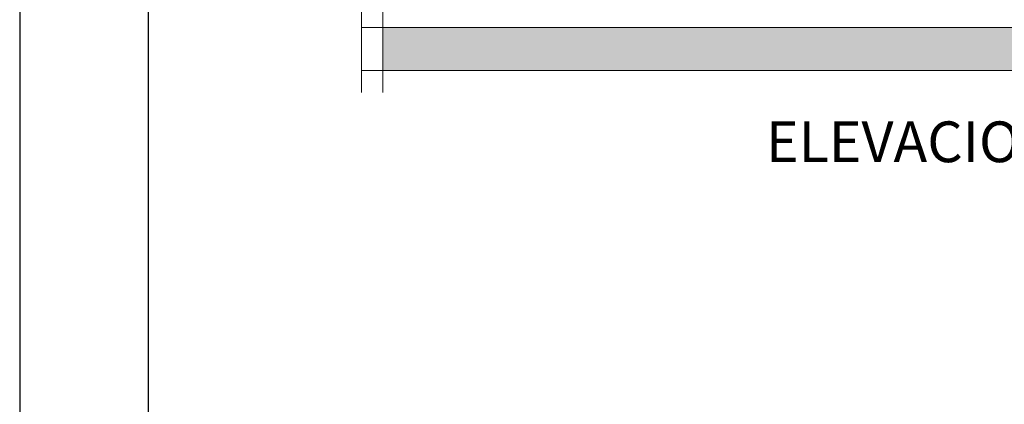
# Model space of a CAD drawing. Units: metres. Extents: x -145 to 6105, y -63 to 5433.
# Drawn here: x 3019 to 3029, y 2642 to 2645 of the extents above; entities that cross this region are included whole.
import ezdxf

# ---------------------------------------------------------------- set-up
doc = ezdxf.new("R2010")
doc.units = ezdxf.units.M
for name, color, linetype, lineweight in [('COTAS', 7, 'Continuous', 5), ('nombres', 244, 'Continuous', 13), ('P-0.10', 7, 'Continuous', 9)]:
    doc.layers.add(name, color=color, linetype=linetype, lineweight=lineweight)
doc.styles.get("Standard").update_dxf_attribs({"font": 'arial.ttf'})

# ---------------------------------------------------------------- blocks, each defined once
blk = doc.blocks.new('0c')
at = {"layer": 'P-0.10', "lineweight": -3, "transparency": 33554687}
blk.add_lwpolyline([(0, -20.85), (16.13, -20.85), (16.13, 0), (0, 0)], close=True, dxfattribs=at)
at = {"layer": 'P-0.10', "lineweight": 30}
blk.add_lwpolyline([(1.2, -20.35), (15.63, -20.35), (15.63, -0.5), (1.2, -0.5)], close=True, dxfattribs=at)
blk = doc.blocks.new('2c')
at = {"layer": 'COTAS'}
blk.add_blockref('0c', (2930.0647, 2652.1887), dxfattribs=at)

msp = doc.modelspace()

# ---------------------------------------------------------------- hatches: boundary and pattern name
at = {"layer": 'P-0.10', "transparency": 33554687}
h = msp.add_hatch(color=250, dxfattribs=at)
h.dxf.hatch_style = 1
h.paths.add_polyline_path([(3032.8708, 2644.8806), (3032.8708, 2645.2806), (3022.8258, 2645.2806), (3022.8258, 2644.8806)])

# ---------------------------------------------------------------- linework, layer by layer
at = {"lineweight": 15}
for p, q in [((3022.6258, 2645.6484), (3022.6258, 2644.6764)), ((3022.8258, 2645.6484), (3022.8258, 2644.6764)), ((3033.0708, 2645.2806), (3022.6258, 2645.2806)), ((3033.0708, 2644.8806), (3022.6258, 2644.8806))]:
    msp.add_line(p, q, dxfattribs=at)

# ---------------------------------------------------------------- block references
msp.add_blockref('2c', (89.3717, 0))

# ---------------------------------------------------------------- texts
at = {"layer": 'nombres', "ltscale": 0.2, "insert": (3026.3993, 2644.4048), "char_height": 0.38, "width": 8.070963, "attachment_point": 1}
msp.add_mtext('{\\fCentury Gothic|b1|i0|c0|p34;ELEVACION  PRINCIPAL}', dxfattribs=at)

doc.saveas('drawing.dxf')
